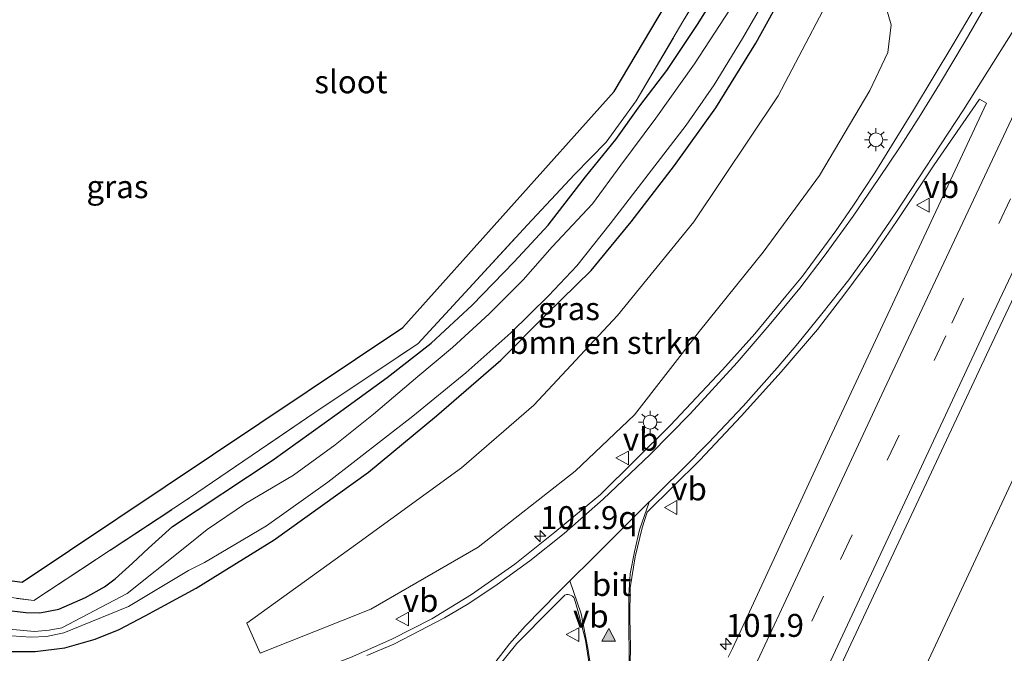
# Model space of a CAD drawing. Units: metres. Extents: x 140000 to 150003, y 474999 to 481251.
# Drawn here: x 145925 to 146032, y 475339 to 475408 of the extents above; entities that cross this region are included whole.
import ezdxf
from ezdxf.enums import TextEntityAlignment as Align

# ---------------------------------------------------------------- set-up
doc = ezdxf.new("R2010")
doc.units = ezdxf.units.M
doc.linetypes.add('IE-TERREINAFSCHEIDING', pattern=[10, 8, -2])
doc.linetypes.add('VW-3-9_STREEP', pattern=[12, 3, -9])
doc.layers.get('0').update_dxf_attribs({"lineweight": 25})
for name, color, linetype, lineweight in [('B-ME-AM-KILOMETR-S-B1', 7, 'Continuous', 18), ('B-ME-BV-GELEIDECONSTRUCTIE-GELEIDERAIL-L-B1', 213, 'BV-GELEIDERAIL', 18), ('B-ME-GR-BOMENSTRUIKEN-GV-B6', 93, 'Continuous', 18), ('B-ME-GW-INSTEEKWATERGANG-L-B1', 10, 'Continuous', 25), ('B-ME-IE-GRASLAND-GV-B6', 93, 'Continuous', 18), ('B-ME-IE-GRONDWERKLIJN-GROND_INGERICHT-GV-B6', 253, 'Continuous', 18), ('B-ME-IE-MEUBILAIR_WEGMEUBILAIR-LICHTMAST-S-B1', 8, 'Continuous', 18), ('B-ME-IE-TERREINAFSCHEIDING-RASTERHEKWERK-L-B1', 8, 'IE-TERREINAFSCHEIDING', 18), ('B-ME-KG-KADASTRAAL-OPNAMEDTMGRENS-L-B1', 10, 'Continuous', 25), ('B-ME-OG-WATER-GV-B6', 153, 'Continuous', 18), ('B-ME-VH-VERH_SOORT-BITUMEN-GV-B6', 8, 'IE-TERREINAFSCHEIDING-NATUURLIJK-HOUTWAL', 18), ('B-ME-VW-MARKERING-39STREEP-015-L-B1', 255, 'VW-3-9_STREEP', 18), ('B-ME-VW-MARKERING-STREEP-015-L-B1', 7, 'Continuous', 18), ('B-ME-VW-MARKERING-VLAKMARK-S-B1', 7, 'Continuous', 18), ('B-ME-VW-MEUBILAIR_WEGMEUBILAIR-VERKEERSBORD-S-B1', 8, 'Continuous', 18)]:
    doc.layers.add(name, color=color, linetype=linetype, lineweight=lineweight)
doc.styles.add('NLCS-ISO', font='NLCS-ISO.TTF')
doc.linetypes.add('BV-GELEIDERAIL', pattern='A,10,-3,[108,NLCS.SHX,S=1,R=0,X=0,Y=0],-3', length=16)
doc.linetypes.add('IE-TERREINAFSCHEIDING-NATUURLIJK-HOUTWAL', pattern='A,7,-1.5,[67,NLCS.SHX,S=0.75,R=45,X=0,Y=0],-1.5,7,-1.5,[70,NLCS.SHX,S=0.75,R=0,X=0,Y=0],-1.5', length=20)

# ---------------------------------------------------------------- blocks, each defined once
blk = doc.blocks.new('verkeersbord')
for p, q in [((0, 0.75), (-0.75, -0.625)), ((0.75, -0.625), (0, 0.75)), ((-0.75, -0.625), (0.75, -0.625))]:
    blk.add_line(p, q)
blk = doc.blocks.new('hecto')
for p, q in [((0, 0.625), (-0.625, 0)), ((0, -0.625), (0, 0.625)), ((-0.625, 0), (0.625, 0)), ((0.625, 0), (0, -0.625))]:
    blk.add_line(p, q)
blk = doc.blocks.new('verfsymbol')
for color in [252, 253]:
    blk.add_hatch(color=color).paths.add_polyline_path([(0.75, -0.625), (0, 0.75), (-0.75, -0.625)])
blk.add_lwpolyline([(0.75, -0.625), (0, 0.75), (-0.75, -0.625)], close=True)
blk = doc.blocks.new('lantaarnpaal')
for p, q in [((0, 0.75), (0, 1.25)), ((-0.75, 0), (-1.25, 0)), ((-0.88, 0.88), (-0.53, 0.53)), ((0.53, 0.53), (0.88, 0.88)), ((0.75, 0), (1.25, 0)), ((-0.53, -0.53), (-0.88, -0.88)), ((0, -0.75), (0, -1.25)), ((0.53, -0.53), (0.88, -0.88))]:
    blk.add_line(p, q)
blk.add_circle((0, 0), 0.75)

msp = doc.modelspace()

# ---------------------------------------------------------------- linework, layer by layer
at = {"layer": 'B-ME-BV-GELEIDECONSTRUCTIE-GELEIDERAIL-L-B1'}
msp.add_polyline3d([(145965.2832, 475210.7058, 2.473), (145976.949, 475236.868, 2.449), (145993.503, 475273.268, 2.458), (146014.164, 475318.066, 2.441), (146035.024, 475362.792, 2.408), (146045.86, 475385.7105, 2.387), (146056.696, 475408.629, 2.366), (146067.6405, 475431.4935, 2.3455), (146078.585, 475454.358, 2.325), (146090.7925, 475479.576, 2.2815), (146103, 475504.794, 2.238), (146115.1496, 475529.3592, 2.249), (146127.2992, 475553.9243, 2.26)], dxfattribs=at)
at = {"layer": 'B-ME-GR-BOMENSTRUIKEN-GV-B6'}
msp.add_polyline3d([(146014.803, 475414.432, 1.086), (146018.114, 475412.96, 1.135), (146019.594, 475407.798, 1.305), (146019.218, 475404.775, 1.33), (146017.272, 475400.629, 1.33), (146011.781, 475391.377, 1.33), (146005.65, 475383.002, 1.343), (145998.712, 475374.378, 1.446), (145991.628, 475365.262, 1.517), (145985.134, 475359.123, 1.604), (145974.553, 475350.813, 1.608), (145962.853, 475344.043, 1.546), (145950.806, 475339.243, 1.583), (145949.34, 475342.528, 1.38), (145961.184, 475351.071, 1.396), (145972.76, 475359.481, 1.417), (145980.627, 475366.321, 1.301), (145989.754, 475376.075, 1.313), (145998.081, 475386.296, 1.222), (146007.27, 475400.07, 1.148), (146014.803, 475414.432, 1.086)], dxfattribs=at)
at = {"layer": 'B-ME-GW-INSTEEKWATERGANG-L-B1'}
for points in [[(145923.598, 475339.443, 1.197), (145926.29, 475339.413, 1.197), (145929.508, 475339.816, 1.251), (145932.807, 475340.77, 1.251), (145935.422, 475341.842, 1.247), (145938.248, 475343.311, 1.247), (145943.823, 475346.344, 1.202), (145952.338, 475351.612, 1.152), (145962.619, 475358.983, 1.04), (145970.013, 475365.14, 1.015), (145977.058, 475371.218, 0.961), (145982.009, 475376.227, 0.965), (145986.883, 475380.987, 0.92), (145991.242, 475386.303, 0.932), (145995.972, 475392.449, 0.92), (146000.498, 475398.745, 0.853), (146004.837, 475405.795, 0.795), (146009.445, 475414.195, 0.725)], [(145922.829, 475343.975, 1.123), (145925.243, 475343.696, 1.119), (145926.775, 475343.662, 1.131), (145928.849, 475344.057, 1.251), (145931.773, 475345.337, 1.251), (145933.817, 475346.498, 1.251), (145935.007, 475347.343, 1.251), (145936.874, 475349.051, 1.251), (145938.639, 475350.713, 1.251), (145941.263, 475353.067, 1.251), (145952.108, 475360.259, 1.015), (145959.21, 475365.348, 0.986), (145964.64, 475369.319, 0.986), (145969.461, 475373.089, 0.916), (145973.925, 475377.228, 0.932), (145978.498, 475381.939, 0.916), (145982.211, 475385.964, 1.019), (145986.285, 475391.22, 0.99), (145989.58, 475395.282, 0.874), (145992.19, 475398.957, 0.82), (145995.13, 475402.83, 0.829), (145998.48, 475407.847, 0.804), (146002.292, 475413.97, 0.741)]]:
    msp.add_polyline3d(points, dxfattribs=at)
at = {"layer": 'B-ME-IE-GRASLAND-GV-B6'}
for points in [[(145861.603, 475353.567, 1.62), (145869.026, 475352.444, 1.28), (145880.539, 475351.153, 1.148), (145898.652, 475348.666, 1.127), (145914.37, 475346.551, 1.065), (145926.142, 475344.981, 1.036), (145943.11, 475356.193, 1.04), (145957.569, 475366.046, 0.866), (145967.992, 475373.014, 0.911), (145973.17, 475378.607, 0.945), (145979.948, 475385.99, 0.978), (145985.068, 475391.487, 0.982), (145988.517, 475395.004, 0.903), (145991.797, 475399.514, 0.858), (145996.899, 475408.156, 0.845), (146003.272, 475418.869, 0.737)], [(145982.996, 475229.595, 1.981), (145973.072, 475207.247, 1.974), (145957.633, 475214.103, 1.88), (145963.133, 475226.49, 1.869), (145974.1535, 475250.802, 1.8895), (145985.174, 475275.114, 1.91), (145996.5025, 475299.7955, 1.873), (146007.831, 475324.477, 1.836), (146019.0495, 475348.4545, 1.842), (146030.268, 475372.432, 1.848), (146041.2225, 475395.6175, 1.8255), (146052.177, 475418.803, 1.803)], [(145923.598, 475339.443, 1.197), (145926.29, 475339.413, 1.197), (145929.508, 475339.816, 1.251), (145932.807, 475340.77, 1.251), (145935.422, 475341.842, 1.247), (145938.248, 475343.311, 1.247), (145943.823, 475346.344, 1.202), (145952.338, 475351.612, 1.152), (145962.619, 475358.983, 1.04), (145970.013, 475365.14, 1.015), (145977.058, 475371.218, 0.961), (145982.009, 475376.227, 0.965), (145986.883, 475380.987, 0.92), (145991.242, 475386.303, 0.932), (145995.972, 475392.449, 0.92), (146000.498, 475398.745, 0.853), (146004.837, 475405.795, 0.795), (146009.445, 475414.195, 0.725)], [(146009.445, 475414.195, 0.725), (146004.837, 475405.795, 0.795), (146000.498, 475398.745, 0.853), (145995.972, 475392.449, 0.92), (145991.242, 475386.303, 0.932), (145986.883, 475380.987, 0.92), (145982.009, 475376.227, 0.965), (145977.058, 475371.218, 0.961), (145970.013, 475365.14, 1.015), (145962.619, 475358.983, 1.04), (145952.338, 475351.612, 1.152), (145943.823, 475346.344, 1.202), (145938.248, 475343.311, 1.247), (145935.422, 475341.842, 1.247)], [(145949.34, 475342.528, 1.38), (145950.806, 475339.243, 1.583), (145962.853, 475344.043, 1.546), (145974.553, 475350.813, 1.608), (145985.134, 475359.123, 1.604), (145991.628, 475365.262, 1.517), (145998.712, 475374.378, 1.446), (146005.65, 475383.002, 1.343), (146011.781, 475391.377, 1.33), (146017.272, 475400.629, 1.33), (146019.218, 475404.775, 1.33), (146019.594, 475407.798, 1.305), (146018.114, 475412.96, 1.135), (146014.803, 475414.432, 1.086), (146007.27, 475400.07, 1.148), (145998.081, 475386.296, 1.222), (145989.754, 475376.075, 1.313), (145980.627, 475366.321, 1.301), (145972.76, 475359.481, 1.417), (145961.184, 475351.071, 1.396), (145949.34, 475342.528, 1.38)], [(146031.038, 475413.664, 1.363), (146026.338, 475405.642, 1.401), (146022.023, 475398.489, 1.396), (146017.806, 475391.642, 1.401), (146015.4342, 475388.0394, 1.45), (146013.5557, 475385.3257, 1.45), (146009.9351, 475380.3845, 1.541), (146008.1168, 475378.2078, 1.541), (146004.7249, 475374.0975, 1.62), (146001.2118, 475370.1623, 1.62), (145995.51, 475364.073, 1.629), (145987.891, 475356.554, 1.699), (145982.947, 475352.464, 1.72), (145978.577, 475348.948, 1.687), (145973.835, 475345.648, 1.728), (145969.524, 475343.006, 1.74), (145965.1553, 475340.7643, 1.74), (145960.6588, 475338.7911, 1.74), (145950.343, 475334.8452, 1.74), (145943.4578, 475332.4045, 1.74), (145933.4931, 475328.8172, 1.74), (145927.9385, 475326.7964, 1.9777), (145922.3504, 475324.8554, 1.99)], [(145922.829, 475343.975, 1.123), (145925.243, 475343.696, 1.119), (145926.775, 475343.662, 1.131), (145928.849, 475344.057, 1.251), (145931.773, 475345.337, 1.251), (145933.817, 475346.498, 1.251), (145935.007, 475347.343, 1.251), (145936.874, 475349.051, 1.251), (145938.639, 475350.713, 1.251), (145941.263, 475353.067, 1.251), (145952.108, 475360.259, 1.015), (145959.21, 475365.348, 0.986), (145964.64, 475369.319, 0.986), (145969.461, 475373.089, 0.916), (145973.925, 475377.228, 0.932), (145978.498, 475381.939, 0.916), (145982.211, 475385.964, 1.019), (145986.285, 475391.22, 0.99), (145989.58, 475395.282, 0.874), (145992.19, 475398.957, 0.82), (145995.13, 475402.83, 0.829), (145998.48, 475407.847, 0.804), (146002.292, 475413.97, 0.741)], [(146002.292, 475413.97, 0.741), (145998.48, 475407.847, 0.804), (145995.13, 475402.83, 0.829), (145992.19, 475398.957, 0.82), (145989.58, 475395.282, 0.874), (145986.285, 475391.22, 0.99), (145982.211, 475385.964, 1.019), (145978.498, 475381.939, 0.916), (145973.925, 475377.228, 0.932), (145969.461, 475373.089, 0.916), (145964.64, 475369.319, 0.986), (145959.21, 475365.348, 0.986), (145952.108, 475360.259, 1.015), (145941.263, 475353.067, 1.251), (145938.639, 475350.713, 1.251), (145936.874, 475349.051, 1.251), (145935.007, 475347.343, 1.251), (145933.817, 475346.498, 1.251), (145931.773, 475345.337, 1.251)], [(145923.706, 475341.128, 0.064), (145925.783, 475340.999, 0.064), (145927.52, 475341.084, 0.064), (145929.383, 475341.458, 0.064), (145936.459, 475344.3282, 0.032), (145942.976, 475348.284, -0.129), (145944.744, 475349.154, -0.129), (145951.493, 475353.159, -0.129), (145958.18, 475357.902, -0.129), (145967.465, 475365.095, -0.129), (145973.22, 475369.827, -0.129), (145978.129, 475374.216, -0.129), (145982.24, 475378.235, -0.129), (145985.321, 475381.524, -0.129), (145988.969, 475386.089, -0.129), (145992.735, 475391.004, -0.129), (145997.248, 475396.862, -0.129), (146000.293, 475401.266, -0.129), (146003.404, 475406.316, -0.129), (146005.658, 475410.228, -0.129)], [(146002.511, 475410.238, -0.129), (145998.164, 475403.57, -0.129), (145993.933, 475397.624, -0.129), (145990.134, 475392.494, -0.129), (145987.022, 475388.28, -0.129), (145982.652, 475383.576, -0.129), (145979.46, 475379.989, -0.129), (145975.76, 475376.288, -0.129), (145971.783, 475372.607, -0.129), (145967.99, 475369.421, -0.129), (145963.158, 475365.33, -0.129), (145958.967, 475361.983, -0.129), (145954.425, 475358.653, -0.129), (145949.193, 475355.579, -0.129), (145945.042, 475352.757, -0.129), (145942.604, 475350.767, -0.129), (145936.3137, 475345.7659, 0.0506)], [(145991.0832, 475334.6586, 1.7077), (145991.1628, 475339.8775, 1.7156), (145991.1197, 475343.1282, 1.7156), (145991.1333, 475346.3793, 1.7156), (145991.6903, 475349.7698, 1.7156), (145992.4332, 475352.9176, 1.7156), (145992.9973, 475354.6472, 1.7156), (145998.734, 475360.295, 1.695), (146003.229, 475365.1, 1.653), (146007.618, 475369.95, 1.641), (146011.555, 475374.581, 1.604), (146014.546, 475378.471, 1.554), (146017.388, 475382.29, 1.496), (146020.194, 475386.342, 1.479), (146024.286, 475392.543, 1.475), (146029.235, 475399.691, 1.55), (146029.993, 475399.275, 1.566), (146021.588, 475381.302, 1.529), (146012.881, 475362.627, 1.533), (146003.227, 475341.782, 1.525), (146002.284, 475339.766, 1.527), (146001.833, 475338.802, 1.528)], [(145931.773, 475345.337, 1.251), (145928.849, 475344.057, 1.251), (145926.775, 475343.662, 1.131), (145925.243, 475343.696, 1.119), (145922.829, 475343.975, 1.123), (145911.492, 475345.581, 1.156), (145902.838, 475346.815, 1.11), (145895.997, 475347.918, 1.09), (145885.614, 475349.386, 1.044), (145876.396, 475350.634, 1.131), (145868.174, 475351.711, 1.264), (145865.43, 475351.789, 1.347), (145863.038, 475351.205, 1.392)], [(145936.3137, 475345.7659, 0.0506), (145929.187, 475342.025, 0.064), (145927.809, 475341.755, 0.064), (145926.215, 475341.598, 0.064), (145923.425, 475341.863, 0.064), (145917.071, 475342.7, 0.064), (145911.625, 475343.557, 0.064), (145905.618, 475344.641, 0.304), (145895.8764, 475347.0379, 0.784), (145886.1766, 475348.6552, 0.784), (145874.8352, 475350.2356, 0.784), (145867.1619, 475351.2754, 1.024), (145865.9259, 475351.2883, 0.9898), (145864.7143, 475351.0416, 0.9864), (145863.5816, 475350.5464, 1.014)], [(145935.422, 475341.842, 1.247), (145932.807, 475340.77, 1.251), (145929.508, 475339.816, 1.251), (145926.29, 475339.413, 1.197), (145923.598, 475339.443, 1.197), (145920.006, 475339.904, 1.231), (145916.755, 475340.192, 1.264), (145913.252, 475340.729, 1.28), (145908.957, 475341.687, 1.289), (145902.069, 475343.499, 1.334), (145892.8, 475345.664, 1.251), (145886.895, 475346.857, 1.243), (145879.449, 475347.969, 1.255), (145871.341, 475348.894, 1.293), (145865.692, 475349.556, 1.297), (145865.022, 475349.549, 1.305), (145863.727, 475348.788, 1.347)], [(145976.5159, 475337.5088, 1.8441), (145978.7944, 475340.2899, 1.8441), (145982.575, 475344.11, 1.782), (145984.0103, 475345.5814, 1.7769), (145984.1838, 475345.6378, 1.7746), (145984.3656, 475345.6527, 1.7726), (145984.546, 475345.6254, 1.771), (145984.7152, 475345.5572, 1.77), (145984.8642, 475345.4519, 1.7695), (145984.9848, 475345.3151, 1.7696), (145985.0708, 475345.1542, 1.7703), (145985.4528, 475343.9078, 1.7703), (145986.2812, 475340.6681, 1.6161), (145986.7887, 475337.3593, 1.6253)]]:
    msp.add_polyline3d(points, dxfattribs=at)
at = {"layer": 'B-ME-IE-GRONDWERKLIJN-GROND_INGERICHT-GV-B6'}
for points in [[(145943.11, 475356.193, 1.04), (145926.142, 475344.981, 1.036), (145914.37, 475346.551, 1.065), (145898.652, 475348.666, 1.127), (145880.539, 475351.153, 1.148), (145869.026, 475352.444, 1.28), (145861.603, 475353.567, 1.62), (145862.464, 475355.4, 1.625), (145866.158, 475354.924, 1.284), (145924.848, 475346.986, 1.044), (145966.347, 475374.798, 0.841), (145989.408, 475400.517, 0.882), (146005.293, 475427.312, 0.75)], [(146003.272, 475418.869, 0.737), (145996.899, 475408.156, 0.845), (145991.797, 475399.514, 0.858), (145988.517, 475395.004, 0.903), (145985.068, 475391.487, 0.982), (145979.948, 475385.99, 0.978), (145973.17, 475378.607, 0.945), (145967.992, 475373.014, 0.911), (145957.569, 475366.046, 0.866), (145943.11, 475356.193, 1.04)]]:
    msp.add_polyline3d(points, dxfattribs=at)
at = {"layer": 'B-ME-IE-TERREINAFSCHEIDING-RASTERHEKWERK-L-B1'}
msp.add_polyline3d([(145862.464, 475355.4, 1.625), (145861.603, 475353.567, 1.62), (145869.026, 475352.444, 1.28), (145880.539, 475351.153, 1.148), (145898.652, 475348.666, 1.127), (145914.37, 475346.551, 1.065), (145926.142, 475344.981, 1.036), (145943.11, 475356.193, 1.04), (145957.569, 475366.046, 0.866), (145967.992, 475373.014, 0.911), (145973.17, 475378.607, 0.945), (145979.948, 475385.99, 0.978), (145985.068, 475391.487, 0.982), (145988.517, 475395.004, 0.903), (145991.797, 475399.514, 0.858), (145996.899, 475408.156, 0.845), (146003.272, 475418.869, 0.737)], dxfattribs=at)
at = {"layer": 'B-ME-KG-KADASTRAAL-OPNAMEDTMGRENS-L-B1'}
msp.add_polyline3d([(145862.464, 475355.4, 1.625), (145866.158, 475354.924, 1.284), (145924.848, 475346.986, 1.044), (145966.347, 475374.798, 0.841), (145989.408, 475400.517, 0.882), (146005.293, 475427.312, 0.75)], dxfattribs=at)
msp.add_polyline3d([(145862.464, 475355.4, 1.625), (145866.158, 475354.924, 1.284), (145924.848, 475346.986, 1.044), (145966.347, 475374.798, 0.841), (145989.408, 475400.517, 0.882), (146005.293, 475427.312, 0.75)], dxfattribs=at)
at = {"layer": 'B-ME-OG-WATER-GV-B6'}
for points in [[(145923.425, 475341.863, 0.064), (145926.215, 475341.598, 0.064), (145927.809, 475341.755, 0.064), (145929.187, 475342.025, 0.064), (145936.3137, 475345.7659, 0.0506), (145942.604, 475350.767, -0.129), (145945.042, 475352.757, -0.129), (145949.193, 475355.579, -0.129), (145954.425, 475358.653, -0.129), (145958.967, 475361.983, -0.129), (145963.158, 475365.33, -0.129), (145967.99, 475369.421, -0.129), (145971.783, 475372.607, -0.129), (145975.76, 475376.288, -0.129), (145979.46, 475379.989, -0.129), (145982.652, 475383.576, -0.129), (145987.022, 475388.28, -0.129), (145990.134, 475392.494, -0.129), (145993.933, 475397.624, -0.129), (145998.164, 475403.57, -0.129), (146002.511, 475410.238, -0.129)], [(146005.658, 475410.228, -0.129), (146003.404, 475406.316, -0.129), (146000.293, 475401.266, -0.129), (145997.248, 475396.862, -0.129), (145992.735, 475391.004, -0.129), (145988.969, 475386.089, -0.129), (145985.321, 475381.524, -0.129), (145982.24, 475378.235, -0.129), (145978.129, 475374.216, -0.129), (145973.22, 475369.827, -0.129), (145967.465, 475365.095, -0.129), (145958.18, 475357.902, -0.129), (145951.493, 475353.159, -0.129), (145944.744, 475349.154, -0.129), (145942.976, 475348.284, -0.129), (145936.459, 475344.3282, 0.032)], [(145936.459, 475344.3282, 0.032), (145929.383, 475341.458, 0.064), (145927.52, 475341.084, 0.064), (145925.783, 475340.999, 0.064), (145923.706, 475341.128, 0.064), (145918.45, 475341.814, 0.064), (145911.345, 475342.808, 0.064), (145905.272, 475344.039, 0.304), (145898.2794, 475345.82, 0.784), (145894.422, 475346.7194, 0.784), (145891.6184, 475347.2988, 0.784), (145887.6875, 475347.9282, 0.784), (145878.8811, 475349.164, 0.784), (145870.6298, 475350.3454, 0.784), (145866.5783, 475350.5647, 1.024), (145864.8663, 475349.998, 1.024), (145863.3369, 475349.0425, 1.024)]]:
    msp.add_polyline3d(points, dxfattribs=at)
at = {"layer": 'B-ME-VH-VERH_SOORT-BITUMEN-GV-B6'}
for points in [[(146052.177, 475418.803, 1.803), (146041.2225, 475395.6175, 1.8255), (146030.268, 475372.432, 1.848), (146019.0495, 475348.4545, 1.842), (146007.831, 475324.477, 1.836), (145996.5025, 475299.7955, 1.873), (145985.174, 475275.114, 1.91), (145974.1535, 475250.802, 1.8895)], [(145922.3504, 475324.8554, 1.99), (145927.9385, 475326.7964, 1.9777), (145933.4931, 475328.8172, 1.74), (145943.4578, 475332.4045, 1.74), (145950.343, 475334.8452, 1.74), (145960.6588, 475338.7911, 1.74), (145965.1553, 475340.7643, 1.74), (145969.524, 475343.006, 1.74), (145973.835, 475345.648, 1.728), (145978.577, 475348.948, 1.687), (145982.947, 475352.464, 1.72), (145987.891, 475356.554, 1.699), (145995.51, 475364.073, 1.629), (146001.2118, 475370.1623, 1.62), (146004.7249, 475374.0975, 1.62), (146008.1168, 475378.2078, 1.541), (146009.9351, 475380.3845, 1.541), (146013.5557, 475385.3257, 1.45), (146015.4342, 475388.0394, 1.45), (146017.806, 475391.642, 1.401), (146022.023, 475398.489, 1.396), (146026.338, 475405.642, 1.401), (146031.038, 475413.664, 1.363)], [(146001.833, 475338.802, 1.528), (146002.284, 475339.766, 1.527), (146003.227, 475341.782, 1.525), (146012.881, 475362.627, 1.533), (146021.588, 475381.302, 1.529), (146029.993, 475399.275, 1.566), (146029.235, 475399.691, 1.55), (146024.286, 475392.543, 1.475), (146020.194, 475386.342, 1.479), (146017.388, 475382.29, 1.496), (146014.546, 475378.471, 1.554), (146011.555, 475374.581, 1.604), (146007.618, 475369.95, 1.641), (146003.229, 475365.1, 1.653), (145998.734, 475360.295, 1.695), (145992.9973, 475354.6472, 1.7156), (145992.4332, 475352.9176, 1.7156), (145991.6903, 475349.7698, 1.7156), (145991.1333, 475346.3793, 1.7156), (145991.1197, 475343.1282, 1.7156), (145991.1628, 475339.8775, 1.7156), (145991.0832, 475334.6586, 1.7077)], [(145986.7887, 475337.3593, 1.6253), (145986.2812, 475340.6681, 1.6161), (145985.4528, 475343.9078, 1.7703), (145985.0708, 475345.1542, 1.7703), (145984.9848, 475345.3151, 1.7696), (145984.8642, 475345.4519, 1.7695), (145984.7152, 475345.5572, 1.77), (145984.546, 475345.6254, 1.771), (145984.3656, 475345.6527, 1.7726), (145984.1838, 475345.6378, 1.7746), (145984.0103, 475345.5814, 1.7769), (145982.575, 475344.11, 1.782), (145978.7944, 475340.2899, 1.8441), (145976.5159, 475337.5088, 1.8441)]]:
    msp.add_polyline3d(points, dxfattribs=at)
at = {"layer": 'B-ME-VW-MARKERING-39STREEP-015-L-B1'}
msp.add_polyline3d([(145953.1322, 475216.1201, 1.765), (145967.89, 475248.911, 1.778), (145987.69, 475292.453, 1.765), (146000.8775, 475320.9535, 1.736), (146014.065, 475349.454, 1.707), (146026.2095, 475375.26, 1.705), (146038.354, 475401.066, 1.703), (146049.379, 475424.1495, 1.668), (146060.404, 475447.233, 1.633), (146072.9865, 475473.238, 1.6225), (146085.569, 475499.243, 1.612), (146099.992, 475528.5565, 1.6), (146114.4151, 475557.8702, 1.588)], dxfattribs=at)
at = {"layer": 'B-ME-VW-MARKERING-STREEP-015-L-B1'}
for points in [[(145956.463, 475214.6274, 1.865), (145973.704, 475252.934, 1.857), (145991.163, 475291.206, 1.823), (146010.385, 475332.86, 1.869), (146030.452, 475375.806, 1.811), (146049.881, 475416.889, 1.774), (146070.301, 475459.394, 1.778), (146081.2575, 475481.9655, 1.7425), (146092.214, 475504.537, 1.707), (146105.0815, 475530.6624, 1.682), (146117.949, 475556.7879, 1.657)], [(146089.4672, 475515.3503, 1.525), (146074.896, 475485.621, 1.537), (146055.8329, 475446.0067, 1.604), (146037.1447, 475406.9249, 1.616), (146018.8281, 475368.0174, 1.591), (146007.8837, 475344.5688, 1.6285), (145996.9393, 475321.1203, 1.666), (145987.068, 475299.894, 1.629), (145967.835, 475257.708, 1.67), (145949.7559, 475217.6332, 1.678)], [(145970.8101, 475330.2855, 1.8441), (145972.9251, 475333.4175, 1.8441), (145974.716, 475335.955, 1.8441), (145976.371, 475338.185, 1.8441), (145977.988, 475340.248, 1.8441), (145979.7009, 475342.2058, 1.833), (145983.2765, 475345.8736, 1.833), (145984.3844, 475346.9545, 1.833), (145987.2578, 475349.7832, 1.833), (145992.052, 475354.612, 1.833), (145996.947, 475359.422, 1.72), (145999.686, 475362.191, 1.716), (146003.446, 475366.199, 1.682), (146007.165, 475370.382, 1.637), (146009.434, 475373.033, 1.637), (146012.04, 475376.284, 1.616), (146014.964, 475380.001, 1.546), (146017.53, 475383.521, 1.5), (146020.045, 475387.184, 1.496), (146027.484, 475398.517, 1.525), (146032.781, 475406.987, 1.533), (146037.537, 475415.094, 1.537)], [(145962.433, 475339.008, 1.724), (145965.366, 475340.247, 1.743), (145968.1718, 475341.6696, 1.743), (145970.8965, 475343.1057, 1.743), (145973.55, 475344.673, 1.833), (145976.653, 475346.745, 1.711), (145980.206, 475349.319, 1.711), (145983.94, 475352.316, 1.699), (145988.193, 475356.043, 1.682), (145993.317, 475360.926, 1.658), (145997.685, 475365.353, 1.629), (146002.79, 475370.974, 1.566), (146006.281, 475375.023, 1.55), (146009.633, 475379.086, 1.488), (146012.307, 475382.552, 1.459), (146015.46, 475386.944, 1.425), (146018.27, 475391.051, 1.434), (146020.567, 475394.499, 1.43), (146022.633, 475397.731, 1.421), (146024.874, 475401.342, 1.43), (146027.663, 475406.016, 1.446), (146031.163, 475412.107, 1.421)], [(145993.1986, 475355.7387, 1.8065), (145992.1599, 475352.7148, 1.8065), (145991.6064, 475350.3101, 1.8065), (145991.1461, 475347.8859, 1.8065), (145990.9996, 475345.5932, 1.8065), (145991.0114, 475343.2958, 1.8065), (145991.0404, 475337.8839, 1.639), (145990.8824, 475333.4411, 1.639), (145990.3518, 475329.0273, 1.639), (145989.4748, 475324.4891, 1.639), (145988.3674, 475320.0016, 1.639), (145987.6049, 475317.4338, 1.639), (145986.7738, 475314.8875, 1.639), (145985.2866, 475310.1802, 1.639), (145983.5924, 475305.5435, 1.639), (145981.4463, 475300.3285, 1.639), (145979.146, 475295.1796, 1.639), (145972.6992, 475281.1676, 1.639), (145967.6902, 475270.2191, 1.639), (145962.9274, 475259.6005, 1.639), (145957.5928, 475247.8122, 1.639), (145952.2611, 475235.8649, 1.639), (145947.8252, 475225.8371, 1.639), (145945.0586, 475219.7542, 1.639)], [(145942.0151, 475221.1431, 1.4715), (145947.2567, 475232.8654, 1.4715), (145951.9525, 475243.3457, 1.639), (145956.5818, 475253.7413, 1.4715), (145962.1913, 475266.1797, 1.4715), (145967.8751, 475278.6401, 1.4715), (145973.8378, 475291.913, 1.4715), (145975.9767, 475296.3072, 1.4715), (145977.3792, 475299.4064, 1.4715), (145978.7614, 475302.5147, 1.4715), (145980.1074, 475305.8526, 1.4715), (145981.3843, 475309.2174, 1.4715), (145982.9236, 475313.6288, 1.4715), (145984.3558, 475318.076, 1.4715), (145985.3748, 475322.1189, 1.4715), (145986.2168, 475326.2023, 1.4715), (145986.775, 475329.9115, 1.4715), (145987.1164, 475333.6469, 1.4715), (145986.99, 475336.7404, 1.6496), (145986.5313, 475339.8035, 1.658), (145985.7912, 475343.5334, 1.8078), (145984.5658, 475347.1331, 1.833)]]:
    msp.add_polyline3d(points, dxfattribs=at)

# ---------------------------------------------------------------- block references
at = {"layer": 'B-ME-AM-KILOMETR-S-B1', "rotation": 90}
for p in [(145981.328, 475352.007, 1.555), (146001.57, 475340.247, 1.479)]:
    msp.add_blockref('hecto', p, dxfattribs=at)
at = {"layer": 'B-ME-IE-MEUBILAIR_WEGMEUBILAIR-LICHTMAST-S-B1', "rotation": 90}
for p in [(146017.937, 475395.266, 1.355), (145993.309, 475364.454, 1.6)]:
    msp.add_blockref('lantaarnpaal', p, dxfattribs=at)
at = {"layer": 'B-ME-VW-MARKERING-VLAKMARK-S-B1'}
msp.add_blockref('verfsymbol', (145988.8, 475341.1977, 1.694), dxfattribs=at)
at = {"layer": 'B-ME-VW-MEUBILAIR_WEGMEUBILAIR-VERKEERSBORD-S-B1', "rotation": 90}
for p in [(146023.1225, 475388.1319, 1.6845), (145990.339, 475360.5567, 1.7627), (145995.6173, 475355.1381, 1.8638), (145966.3517, 475342.967, 1.9527), (145984.9082, 475341.2667, 1.95)]:
    msp.add_blockref('verkeersbord', p, dxfattribs=at)

# ---------------------------------------------------------------- texts
at = {"layer": 'B-ME-AM-KILOMETR-S-B1', "ltscale": 0.2, "style": 'NLCS-ISO'}
for s, p in [('101.9q', (145981.328, 475352.007, 1.555)), ('101.9', (146001.57, 475340.247, 1.479))]:
    msp.add_text(s, height=2.5, dxfattribs=at).set_placement(p, align=Align.BOTTOM_LEFT)
at = {"layer": 'B-ME-GR-BOMENSTRUIKEN-GV-B6', "ltscale": 0.2, "style": 'NLCS-ISO'}
msp.add_text('bmn en strkn', height=2.5, dxfattribs=at).set_placement((145988.4517, 475373.1495), align=Align.MIDDLE_CENTER)
at = {"layer": 'B-ME-IE-GRASLAND-GV-B6', "ltscale": 0.2, "style": 'NLCS-ISO'}
for p in [(145935.2455, 475390.1465), (145984.467, 475376.8375)]:
    msp.add_text('gras', height=2.5, dxfattribs=at).set_placement(p, align=Align.MIDDLE_CENTER)
at = {"layer": 'B-ME-OG-WATER-GV-B6', "ltscale": 0.2, "style": 'NLCS-ISO'}
msp.add_text('sloot', height=2.5, dxfattribs=at).set_placement((145960.6997, 475401.5934), align=Align.MIDDLE_CENTER)
at = {"layer": 'B-ME-VH-VERH_SOORT-BITUMEN-GV-B6', "ltscale": 0.2, "style": 'NLCS-ISO'}
msp.add_text('bit', height=2.5, dxfattribs=at).set_placement((145989.1329, 475346.7446), align=Align.MIDDLE_CENTER)
at = {"layer": 'B-ME-VW-MEUBILAIR_WEGMEUBILAIR-VERKEERSBORD-S-B1', "ltscale": 0.2, "style": 'NLCS-ISO'}
for p in [(146023.1225, 475388.1319, 1.6845), (145990.339, 475360.5567, 1.7627), (145995.6173, 475355.1381, 1.8638), (145966.3517, 475342.967, 1.9527), (145984.9082, 475341.2667, 1.95)]:
    msp.add_text('vb', height=2.5, dxfattribs=at).set_placement(p, align=Align.BOTTOM_LEFT)

doc.saveas('drawing.dxf')
